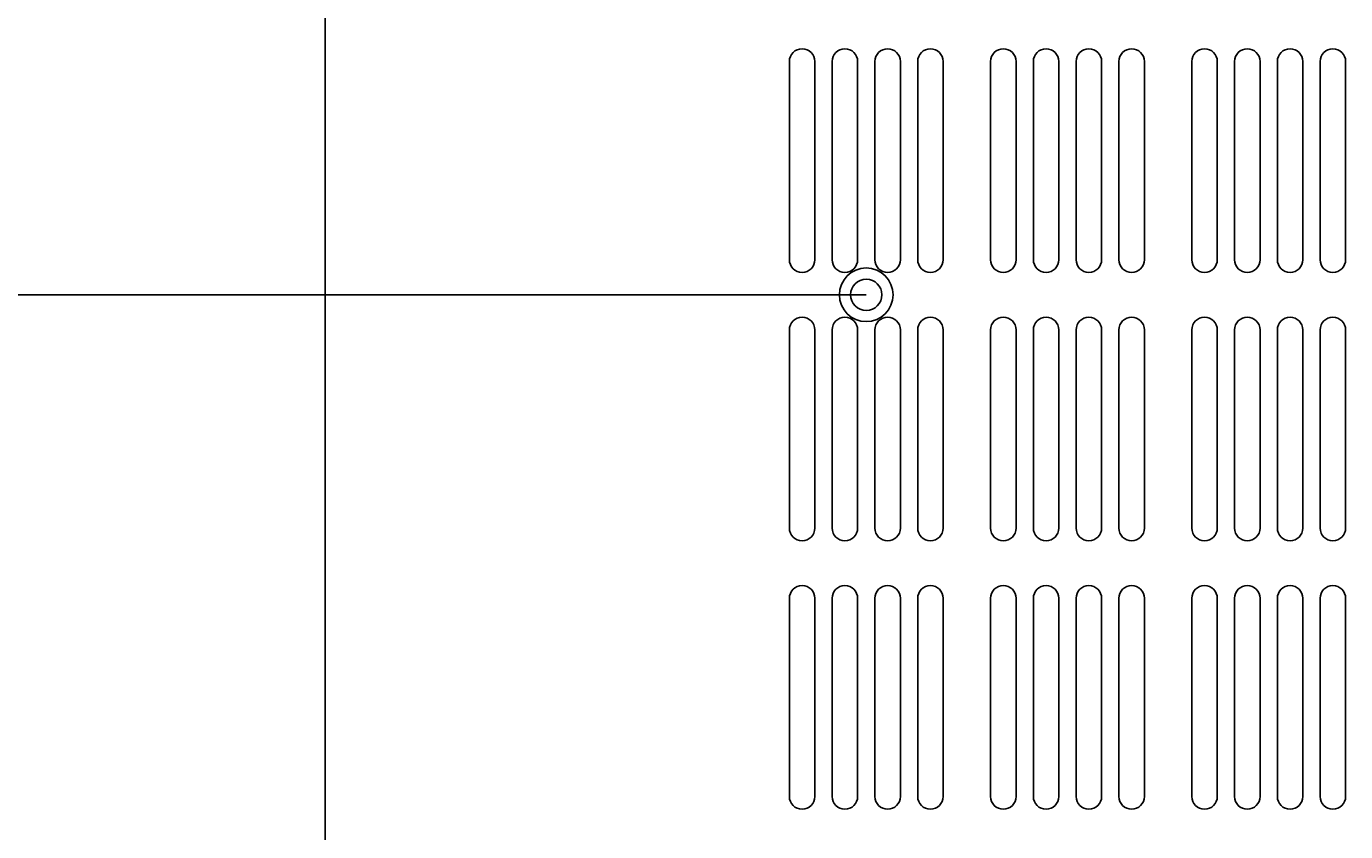
# Model space of a CAD drawing. Extents: x 0 to 1890, y 0 to 1337.
# Drawn here: x 356 to 503, y 893 to 983 of the extents above; entities that cross this region are included whole.
import ezdxf

# ---------------------------------------------------------------- set-up
doc = ezdxf.new("R2010")
doc.units = 0
doc.header["$LTSCALE"] = 4.5
doc.layers.get('0').update_dxf_attribs({"linetype": 'CONTINUOUS'})
doc.layers.get('DEFPOINTS').update_dxf_attribs({"linetype": 'CONTINUOUS'})
doc.layers.add('DIMENSION__ISO_', color=7, linetype='CONTINUOUS')
doc.layers.add('VISIBLE__ISO_', color=7, linetype='CONTINUOUS')
doc.styles.add('NOTE_TEXT__ISO_', font='txt.shx', dxfattribs={"bigfont": 'bigfont.shx'})
doc.dimstyles.get("Standard").update_dxf_attribs({"dimtxt": 0.18, "dimasz": 0.18, "dimexe": 0.18, "dimexo": 0.0625, "dimgap": 0.09, "dimtad": 0, "dimtih": 1, "dimtoh": 1, "dimzin": 0, "dimcen": 0.09, "dimazin": 3, "dimtfac": 1, "dimtofl": 0, "dimtmove": 0, "dimatfit": 3})

# ---------------------------------------------------------------- blocks, each defined once
blk = doc.blocks.new('*U96')
at = {"layer": 'DIMENSION__ISO_', "style": 'NOTE_TEXT__ISO_'}
blk.add_text('365.00 mm [14.370 in]', height=13.5, rotation=90, dxfattribs=at).set_placement((238.62, 822.65))
blk = doc.blocks.new('*D17')
at = {"layer": 'DEFPOINTS', "color": 0}
for p in [(368.05, 1112.93), (242.05, 747.93), (392.15, 747.93)]:
    blk.add_point(p, dxfattribs=at)
at = {"layer": 'DIMENSION__ISO_'}
for p, q in [((368.05, 1112.93), (227.76, 1112.93)), ((242.05, 1101.68), (242.05, 759.18)), ((392.15, 747.93), (227.76, 747.93))]:
    blk.add_line(p, q, dxfattribs=at)
for points in [[(240.17, 1101.68), (243.92, 1101.68), (242.05, 1112.93)], [(240.17, 759.18), (243.92, 759.18), (242.05, 747.93)]]:
    blk.add_solid(points, dxfattribs=at)
blk.add_blockref('*U96', (0, 0))
blk = doc.blocks.new('*U105')
at = {"layer": 'DIMENSION__ISO_', "style": 'NOTE_TEXT__ISO_'}
blk.add_text('165.00 mm [6.496 in]', height=13.5, rotation=90, dxfattribs=at).set_placement((320.42, 768.28))
blk = doc.blocks.new('*D25')
at = {"layer": 'DEFPOINTS', "color": 0}
for p in [(449.85, 952.93), (323.85, 787.93), (449.85, 787.93)]:
    blk.add_point(p, dxfattribs=at)
at = {"layer": 'DIMENSION__ISO_'}
for p, q in [((449.85, 952.93), (309.56, 952.93)), ((323.85, 941.68), (323.85, 799.18)), ((449.85, 787.93), (309.56, 787.93))]:
    blk.add_line(p, q, dxfattribs=at)
for points in [[(321.97, 941.68), (325.72, 941.68), (323.85, 952.93)], [(321.97, 799.18), (325.72, 799.18), (323.85, 787.93)]]:
    blk.add_solid(points, dxfattribs=at)
blk.add_blockref('*U105', (0, 0))

msp = doc.modelspace()

# ---------------------------------------------------------------- linework, layer by layer
at = {"layer": 'VISIBLE__ISO_'}
for p, q in [((389.349, 749.73), (389.349, 1109.43)), ((441.25, 956.855), (441.25, 979.005)), ((444.1, 979.005), (444.1, 956.855)), ((446.033, 956.855), (446.033, 979.005)), ((448.883, 979.005), (448.883, 956.855)), ((450.816, 956.855), (450.816, 979.005)), ((453.666, 979.005), (453.666, 956.855)), ((455.599, 956.855), (455.599, 979.005)), ((458.449, 979.005), (458.449, 956.855)), ((463.75, 956.855), (463.75, 979.005)), ((466.6, 979.005), (466.6, 956.855)), ((468.533, 956.855), (468.533, 979.005)), ((471.383, 979.005), (471.383, 956.855)), ((473.316, 956.855), (473.316, 979.005)), ((476.166, 979.005), (476.166, 956.855)), ((478.099, 956.855), (478.099, 979.005)), ((480.949, 979.005), (480.949, 956.855)), ((486.25, 956.855), (486.25, 979.005)), ((489.1, 979.005), (489.1, 956.855)), ((491.033, 956.855), (491.033, 979.005)), ((493.883, 979.005), (493.883, 956.855)), ((495.816, 956.855), (495.816, 979.005)), ((498.666, 979.005), (498.666, 956.855)), ((500.599, 956.855), (500.599, 979.005)), ((503.449, 979.005), (503.449, 956.855)), ((441.25, 926.855), (441.25, 949.005)), ((444.1, 949.005), (444.1, 926.855)), ((446.033, 926.855), (446.033, 949.005)), ((448.883, 949.005), (448.883, 926.855)), ((450.816, 926.855), (450.816, 949.005)), ((453.666, 949.005), (453.666, 926.855)), ((455.599, 926.855), (455.599, 949.005)), ((458.449, 949.005), (458.449, 926.855)), ((463.75, 926.855), (463.75, 949.005)), ((466.6, 949.005), (466.6, 926.855)), ((468.533, 926.855), (468.533, 949.005)), ((471.383, 949.005), (471.383, 926.855)), ((473.316, 926.855), (473.316, 949.005)), ((476.166, 949.005), (476.166, 926.855)), ((478.099, 926.855), (478.099, 949.005)), ((480.949, 949.005), (480.949, 926.855)), ((486.25, 926.855), (486.25, 949.005)), ((489.1, 949.005), (489.1, 926.855)), ((491.033, 926.855), (491.033, 949.005)), ((493.883, 949.005), (493.883, 926.855)), ((495.816, 926.855), (495.816, 949.005)), ((498.666, 949.005), (498.666, 926.855)), ((500.599, 926.855), (500.599, 949.005)), ((503.449, 949.005), (503.449, 926.855)), ((441.25, 896.855), (441.25, 919.005)), ((444.1, 919.005), (444.1, 896.855)), ((446.033, 896.855), (446.033, 919.005)), ((448.883, 919.005), (448.883, 896.855)), ((450.816, 896.855), (450.816, 919.005)), ((453.666, 919.005), (453.666, 896.855)), ((455.599, 896.855), (455.599, 919.005)), ((458.449, 919.005), (458.449, 896.855)), ((463.75, 896.855), (463.75, 919.005)), ((466.6, 919.005), (466.6, 896.855)), ((468.533, 896.855), (468.533, 919.005)), ((471.383, 919.005), (471.383, 896.855)), ((473.316, 896.855), (473.316, 919.005)), ((476.166, 919.005), (476.166, 896.855)), ((478.099, 896.855), (478.099, 919.005)), ((480.949, 919.005), (480.949, 896.855)), ((486.25, 896.855), (486.25, 919.005)), ((489.1, 919.005), (489.1, 896.855)), ((491.033, 896.855), (491.033, 919.005)), ((493.883, 919.005), (493.883, 896.855)), ((495.816, 896.855), (495.816, 919.005)), ((498.666, 919.005), (498.666, 896.855)), ((500.599, 896.855), (500.599, 919.005)), ((503.449, 919.005), (503.449, 896.855))]:
    msp.add_line(p, q, dxfattribs=at)
for radius in [3, 1.75]:
    msp.add_circle((449.849, 952.93), radius, dxfattribs=at)
for centre, start, end in [((442.675, 979.005), 0, 180), ((447.458, 979.005), 0, 180), ((452.241, 979.005), 0, 180), ((457.024, 979.005), 0, 180), ((465.175, 979.005), 0, 180), ((469.958, 979.005), 0, 180), ((474.741, 979.005), 0, 180), ((479.524, 979.005), 0, 180), ((487.675, 979.005), 0, 180), ((492.458, 979.005), 0, 180), ((497.241, 979.005), 0, 180), ((502.024, 979.005), 0, 180), ((442.675, 956.855), 180, 0), ((447.458, 956.855), 180, 0), ((452.241, 956.855), 180, 0), ((457.024, 956.855), 180, 0), ((465.175, 956.855), 180, 0), ((469.958, 956.855), 180, 0), ((474.741, 956.855), 180, 0), ((479.524, 956.855), 180, 0), ((487.675, 956.855), 180, 0), ((492.458, 956.855), 180, 0), ((497.241, 956.855), 180, 0), ((502.024, 956.855), 180, 0), ((442.675, 949.005), 0, 180), ((447.458, 949.005), 0, 180), ((452.241, 949.005), 0, 180), ((457.024, 949.005), 0, 180), ((465.175, 949.005), 0, 180), ((469.958, 949.005), 0, 180), ((474.741, 949.005), 0, 180), ((479.524, 949.005), 0, 180), ((487.675, 949.005), 0, 180), ((492.458, 949.005), 0, 180), ((497.241, 949.005), 0, 180), ((502.024, 949.005), 0, 180), ((442.675, 926.855), 180, 0), ((447.458, 926.855), 180, 0), ((452.241, 926.855), 180, 0), ((457.024, 926.855), 180, 0), ((465.175, 926.855), 180, 0), ((469.958, 926.855), 180, 0), ((474.741, 926.855), 180, 0), ((479.524, 926.855), 180, 0), ((487.675, 926.855), 180, 0), ((492.458, 926.855), 180, 0), ((497.241, 926.855), 180, 0), ((502.024, 926.855), 180, 0), ((442.675, 919.005), 0, 180), ((447.458, 919.005), 0, 180), ((452.241, 919.005), 0, 180), ((457.024, 919.005), 0, 180), ((465.175, 919.005), 0, 180), ((469.958, 919.005), 0, 180), ((474.741, 919.005), 0, 180), ((479.524, 919.005), 0, 180), ((487.675, 919.005), 0, 180), ((492.458, 919.005), 0, 180), ((497.241, 919.005), 0, 180), ((502.024, 919.005), 0, 180), ((442.675, 896.855), 180, 0), ((447.458, 896.855), 180, 0), ((452.241, 896.855), 180, 0), ((457.024, 896.855), 180, 0), ((465.175, 896.855), 180, 0), ((469.958, 896.855), 180, 0), ((474.741, 896.855), 180, 0), ((479.524, 896.855), 180, 0), ((487.675, 896.855), 180, 0), ((492.458, 896.855), 180, 0), ((497.241, 896.855), 180, 0), ((502.024, 896.855), 180, 0)]:
    msp.add_arc(centre, 1.425, start, end, dxfattribs=at)

# ---------------------------------------------------------------- dimensions: what is measured, and where the dimension line sits
at = {"layer": 'DIMENSION__ISO_'}
for base, p1, p2, text, picture, middle in [((242.049, 747.93), (368.049, 1112.93), (392.149, 747.93), '<> mm [14.370 in]', '*D17', (242.049, 930.43)), ((323.849, 787.93), (449.849, 952.93), (449.849, 787.93), '<> mm [6.496 in]', '*D25', (323.849, 870.43))]:
    dim = msp.add_linear_dim(base=base, p1=p1, p2=p2, angle=90, text=text, dimstyle='Standard', override={"dimgap": 0.762, "dimdec": 2, "dimpost": '', "dimtol": 0, "dimlim": 0, "dimtp": 0, "dimtm": 0, "dimtdec": 2, "dimtofl": 0, "dimatfit": 1}, dxfattribs=at)
    dim.commit()
    dim.dimension.update_dxf_attribs({"geometry": picture, "text_midpoint": middle, "dimtype": 128})

doc.saveas('drawing.dxf')
